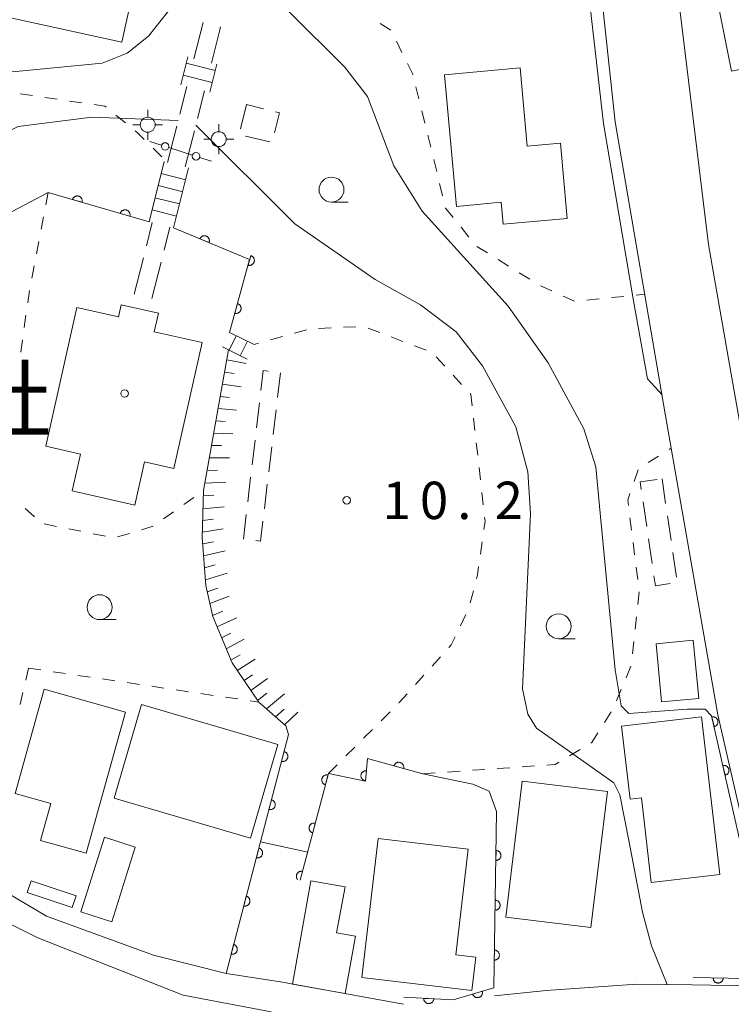
# Model space of a CAD drawing. Units: millimetres. Extents: x -78000 to -76000, y 39000 to 40270.
# Drawn here: x -76109 to -76038, y 39163 to 39262 of the extents above; entities that cross this region are included whole.
import ezdxf

# ---------------------------------------------------------------- set-up
doc = ezdxf.new("R2010")
doc.units = ezdxf.units.MM
for name, color, linetype, lineweight in [('210100_道路縁（街区線）', 7, 'Continuous', 15), ('210600_庭園路等', 7, 'Continuous', 15), ('221400_石段', 7, 'Continuous', 15), ('221499_石段（中）', 7, 'Continuous', 15), ('300100_普通建物', 7, 'Continuous', 15), ('300300_普通無壁舎', 7, 'Continuous', 9), ('420500_灯ろう', 7, 'Continuous', 15), ('420702_鳥居', 7, 'Continuous', 15), ('610111_人工斜面(上)', 7, 'Continuous', 9), ('610199_人工斜面(中)', 7, 'Continuous', 9), ('611000_被覆(直)', 7, 'Continuous', 20), ('630100_植生界', 7, 'Continuous', 9), ('633100_広葉樹林', 7, 'Continuous', 9), ('710100_等高線（計曲線）', 7, 'Continuous', 20), ('710200_等高線（主曲線）', 7, 'Continuous', 9), ('731200_図化機測定による標高点', 7, 'Continuous', 20), ('731207_図化機測定による標高点（注記）', 7, 'Continuous', 20), ('813100_建物の名称', 7, 'Continuous', 0), ('819900_指示点', 7, 'Continuous', 0)]:
    doc.layers.add(name, color=color, linetype=linetype, lineweight=lineweight)
doc.styles.add('Style-Kanji', font='txt')
doc.styles.add('Style-WORKING', font='txt')

msp = doc.modelspace()

# ---------------------------------------------------------------- linework, layer by layer
at = {"layer": '210100_道路縁（街区線）', "flags": 128}
for points in [[(-76081.54, 39297.11), (-76072.68, 39295.53), (-76056.28, 39292.79), (-76053.3, 39289.55), (-76049.26, 39251.96), (-76044.18, 39222.49), (-76038.94, 39192.48)], [(-76021.02, 39139.67), (-76029.63, 39181.5), (-76034.16, 39207.19), (-76037.62, 39226.86), (-76039.88, 39239.67), (-76046.1, 39290.71), (-76000, 39281.63)], [(-76041.51, 39165.39), (-76035.86, 39165.31), (-76033.28, 39167.85), (-76038.94, 39192.48)], [(-76134.57, 39161.04), (-76130.3, 39175.84), (-76123.66, 39176.22), (-76119.28, 39175.38), (-76113.12, 39173.03), (-76107.21, 39170.11), (-76092.61, 39164.37), (-76083.78, 39162.67)], [(-76110.13, 39174.53), (-76106.34, 39172.29), (-76095.61, 39168.36), (-76088.32, 39166.54), (-76082.85, 39165.69), (-76070.49, 39163.45)], [(-76041.51, 39165.39), (-76047.08, 39165.47), (-76056.18, 39164.83), (-76061.35, 39164.29)]]:
    msp.add_lwpolyline(points, dxfattribs=at)
at = {"layer": '210600_庭園路等'}
for p, q in [((-76091.55, 39258.3), (-76090.625, 39261.934)), ((-76092.956, 39252.735), (-76092.25, 39255.51)), ((-76091.186, 39252.295), (-76090.48, 39255.07)), ((-76094.19, 39247.89), (-76093.265, 39251.524)), ((-76092.42, 39247.45), (-76091.495, 39251.084)), ((-76096.306, 39239.538), (-76095.72, 39241.86)), ((-76094.536, 39239.098), (-76093.95, 39241.42)), ((-76097.53, 39234.69), (-76096.612, 39238.326)), ((-76095.76, 39234.25), (-76094.842, 39237.886))]:
    msp.add_line(p, q, dxfattribs=at)
at = {"layer": '210600_庭園路等', "flags": 128}
msp.add_lwpolyline([(-76089.78, 39257.85), (-76088.97, 39261.06), (-76088.881, 39261.49)], dxfattribs=at)
at = {"layer": '221400_石段', "flags": 128}
for points in [[(-76092.16, 39258.49), (-76092.87, 39255.67)], [(-76089.24, 39257.76), (-76089.95, 39254.94)], [(-76094.54, 39247.98), (-76096.05, 39241.95)], [(-76092.07, 39247.36), (-76093.58, 39241.33)], [(-76087.97, 39230.84), (-76085.5, 39229.63)], [(-76088.68, 39229.39), (-76086.21, 39228.17)]]:
    msp.add_lwpolyline(points, dxfattribs=at)
at = {"layer": '221499_石段（中）', "flags": 128}
for points in [[(-76092.32, 39257.86), (-76089.4, 39257.13)], [(-76092.62, 39256.65), (-76089.7, 39255.92)], [(-76094.84, 39246.78), (-76092.37, 39246.16)], [(-76095.14, 39245.57), (-76092.67, 39244.95)], [(-76095.45, 39244.36), (-76092.98, 39243.74)], [(-76095.75, 39243.14), (-76093.28, 39242.52)], [(-76088.01, 39229.05), (-76087.3, 39230.51)], [(-76086.89, 39228.5), (-76086.17, 39229.96)]]:
    msp.add_lwpolyline(points, dxfattribs=at)
at = {"layer": '300100_普通建物', "flags": 128}
for points in [[(-76090.55, 39290.09), (-76096.01, 39265.1), (-76097.58, 39265.44), (-76098.78, 39259.96), (-76117.02, 39263.95), (-76115.19, 39272.3), (-76110.52, 39271.28), (-76105.68, 39293.52), (-76100.69, 39292.43), (-76099.97, 39295.75), (-76092.97, 39294.22), (-76093.73, 39290.78), (-76090.55, 39290.09)], [(-76039.02, 39264.28), (-76017.95, 39268.54), (-76014.96, 39253.77), (-76025.76, 39251.58), (-76026.87, 39257.06), (-76022.81, 39257.88), (-76023.22, 39259.94), (-76037.56, 39257.04), (-76039.02, 39264.28)], [(-76066.39, 39256.7), (-76058.8, 39257.39), (-76058.09, 39249.53), (-76054.73, 39249.84), (-76054.05, 39242.28), (-76060.48, 39241.7), (-76060.68, 39243.9), (-76065.19, 39243.49), (-76066.39, 39256.7)], [(-76106.42, 39219.43), (-76103.29, 39233.35), (-76099.13, 39232.41), (-76098.86, 39233.62), (-76095.11, 39232.78), (-76095.53, 39230.91), (-76090.71, 39229.83), (-76093.55, 39217.2), (-76096.5, 39217.86), (-76097.47, 39213.53), (-76103.77, 39214.94), (-76102.94, 39218.64), (-76106.42, 39219.43)], [(-76041.4, 39199.97), (-76040.85, 39194.12), (-76044.58, 39193.77), (-76045.13, 39199.62), (-76041.4, 39199.97)], [(-76098.4, 39192.75), (-76102.36, 39178.59), (-76106.94, 39179.87), (-76105.9, 39183.59), (-76109.5, 39184.6), (-76106.58, 39195.04), (-76098.4, 39192.75)], [(-76085.85, 39180.12), (-76099.55, 39184.13), (-76096.8, 39193.53), (-76083.1, 39189.51), (-76085.85, 39180.12)], [(-76040.58, 39192.29), (-76038.75, 39176.46), (-76045.62, 39175.66), (-76046.6, 39184.14), (-76047.75, 39184.01), (-76048.6, 39191.36), (-76040.58, 39192.29)], [(-76051.69, 39171.15), (-76060.23, 39172.18), (-76058.57, 39185.81), (-76050.03, 39184.78), (-76051.69, 39171.15)], [(-76097.43, 39179.22), (-76099.79, 39171.73), (-76102.89, 39172.71), (-76100.53, 39180.2), (-76097.43, 39179.22)], [(-76064.01, 39179), (-76065.26, 39168.41), (-76063.23, 39168.17), (-76063.63, 39164.83), (-76074.68, 39166.13), (-76073.04, 39180.07), (-76064.01, 39179)], [(-76107.89, 39175.83), (-76103.37, 39174.32), (-76103.76, 39173.15), (-76108.28, 39174.66), (-76107.89, 39175.83)], [(-76075.33, 39170.27), (-76076.34, 39164.51), (-76081.64, 39165.47), (-76079.81, 39175.83), (-76076.37, 39175.22), (-76077.21, 39170.61), (-76075.33, 39170.27)]]:
    msp.add_lwpolyline(points, dxfattribs=at)
at = {"layer": '300300_普通無壁舎'}
for p, q in [((-76086.26, 39253.7), (-76086.851, 39251.271)), ((-76084.569, 39253.286), (-76086.26, 39253.7)), ((-76086.347, 39250.543), (-76083.918, 39249.948)), ((-76082.85, 39226.8), (-76083.144, 39224.317)), ((-76082.86, 39226.801), (-76082.85, 39226.8)), ((-76085.258, 39221.283), (-76084.964, 39223.765)), ((-76083.291, 39223.076), (-76083.585, 39220.593)), ((-76085.699, 39217.558), (-76085.405, 39220.041)), ((-76083.732, 39219.352), (-76084.026, 39216.869)), ((-76086.139, 39213.834), (-76085.845, 39216.317)), ((-76044.54, 39216.17), (-76044.177, 39213.697)), ((-76084.173, 39215.628), (-76084.467, 39213.145)), ((-76046.081, 39211.362), (-76046.444, 39213.835)), ((-76086.58, 39210.11), (-76086.286, 39212.593)), ((-76043.995, 39212.46), (-76043.632, 39209.986)), ((-76045.536, 39207.651), (-76045.899, 39210.125)), ((-76043.45, 39208.75), (-76043.087, 39206.276))]:
    msp.add_line(p, q, dxfattribs=at)
at = {"layer": '300300_普通無壁舎', "flags": 128}
for points in [[(-76083.442, 39250.866), (-76082.95, 39252.89), (-76083.355, 39252.989)], [(-76084.817, 39225.007), (-76084.58, 39227.01), (-76084.101, 39226.952)], [(-76046.626, 39215.072), (-76046.74, 39215.85), (-76045.044, 39216.097)], [(-76084.614, 39211.904), (-76084.85, 39209.91), (-76085.339, 39209.967)], [(-76043.721, 39205.647), (-76045.21, 39205.43), (-76045.355, 39206.415)]]:
    msp.add_lwpolyline(points, dxfattribs=at)
at = {"layer": '420500_灯ろう'}
for p, q in [((-76096.18, 39252.43), (-76096.18, 39253.18)), ((-76096.93, 39251.68), (-76097.68, 39251.68)), ((-76095.43, 39251.68), (-76094.68, 39251.68)), ((-76089.05, 39250.98), (-76089.05, 39251.73)), ((-76096.18, 39250.93), (-76096.18, 39250.18)), ((-76089.8, 39250.23), (-76090.55, 39250.23)), ((-76089.05, 39249.48), (-76089.05, 39248.73)), ((-76088.3, 39250.23), (-76087.55, 39250.23))]:
    msp.add_line(p, q, dxfattribs=at)
for centre in [(-76096.18, 39251.68), (-76089.05, 39250.23)]:
    msp.add_circle(centre, 0.75, dxfattribs=at)
at = {"layer": '420702_鳥居'}
for p, q in [((-76095.972, 39250.001), (-76094.781, 39249.62)), ((-76094.066, 39249.392), (-76091.686, 39248.63)), ((-76090.971, 39248.402), (-76089.781, 39248.021))]:
    msp.add_line(p, q, dxfattribs=at)
for centre in [(-76094.424, 39249.506), (-76091.328, 39248.516)]:
    msp.add_circle(centre, 0.375, dxfattribs=at)
at = {"layer": '610111_人工斜面(上)', "flags": 128}
msp.add_lwpolyline([(-76082.03, 39190.51), (-76082.31, 39191.37), (-76085.03, 39193.76), (-76087.71, 39197.69), (-76089.65, 39202.35), (-76090.35, 39205.47), (-76090.7, 39210.28), (-76090.59, 39214.98), (-76088.07, 39229.09)], dxfattribs=at)
at = {"layer": '610199_人工斜面(中)', "flags": 128}
for points in [[(-76088.25, 39228.08), (-76086.3, 39227.73)], [(-76088.47, 39226.87), (-76087.51, 39226.71)], [(-76088.68, 39225.65), (-76086.81, 39225.4)], [(-76088.9, 39224.43), (-76087.98, 39224.33)], [(-76089.12, 39223.21), (-76087.26, 39223.04)], [(-76089.34, 39221.98), (-76088.39, 39221.92)], [(-76089.56, 39220.75), (-76087.62, 39220.66)], [(-76089.78, 39219.5), (-76088.78, 39219.49)], [(-76090, 39218.25), (-76087.97, 39218.26)], [(-76090.23, 39216.99), (-76089.19, 39217.02)], [(-76090.45, 39215.72), (-76088.33, 39215.82)], [(-76090.6, 39214.44), (-76089.53, 39214.52)], [(-76090.63, 39213.16), (-76088.51, 39213.36)], [(-76090.66, 39211.99), (-76089.61, 39212.12)], [(-76090.69, 39210.81), (-76088.6, 39211.14)], [(-76090.65, 39209.62), (-76089.58, 39209.83)], [(-76090.57, 39208.44), (-76088.41, 39208.93)], [(-76090.48, 39207.24), (-76089.4, 39207.53)], [(-76090.39, 39206.03), (-76088.21, 39206.68)], [(-76090.21, 39204.83), (-76089.15, 39205.18)], [(-76089.94, 39203.64), (-76087.99, 39204.37)], [(-76089.68, 39202.45), (-76088.65, 39202.87)], [(-76089.23, 39201.32), (-76087.24, 39202.22)], [(-76088.76, 39200.21), (-76087.82, 39200.68)], [(-76088.3, 39199.09), (-76086.5, 39200.06)], [(-76087.83, 39197.97), (-76086.89, 39198.51)], [(-76087.2, 39196.94), (-76085.38, 39198.07)], [(-76086.51, 39195.93), (-76085.66, 39196.51)], [(-76085.83, 39194.93), (-76084.16, 39196.13)], [(-76085.15, 39193.93), (-76084.23, 39194.64)], [(-76084.26, 39193.09), (-76082.46, 39194.58)], [(-76083.35, 39192.29), (-76082.48, 39193.05)], [(-76082.44, 39191.49), (-76081.1, 39192.76)]]:
    msp.add_lwpolyline(points, dxfattribs=at)
at = {"layer": '611000_被覆(直)'}
for p, q in [((-76096.05, 39241.95), (-76106.17, 39244.88)), ((-76088.32, 39166.54), (-76082.03, 39190.51))]:
    msp.add_line(p, q, dxfattribs=at)
at = {"layer": '611000_被覆(直)', "flags": 128}
for points in [[(-76102.774, 39243.897), (-76102.764, 39243.94), (-76102.757, 39243.983), (-76102.754, 39244.025), (-76102.755, 39244.069), (-76102.76, 39244.112), (-76102.769, 39244.155), (-76102.78, 39244.197), (-76102.797, 39244.238), (-76102.816, 39244.277), (-76102.839, 39244.314), (-76102.864, 39244.35), (-76102.894, 39244.382), (-76102.925, 39244.412), (-76102.959, 39244.44), (-76102.996, 39244.464), (-76103.034, 39244.484), (-76103.073, 39244.502), (-76103.115, 39244.516), (-76103.158, 39244.526), (-76103.201, 39244.533), (-76103.244, 39244.536), (-76103.288, 39244.535), (-76103.331, 39244.53), (-76103.374, 39244.521), (-76103.416, 39244.509), (-76103.456, 39244.493), (-76103.496, 39244.474), (-76103.533, 39244.451), (-76103.568, 39244.425), (-76103.601, 39244.396), (-76103.631, 39244.364), (-76103.658, 39244.331), (-76103.682, 39244.294), (-76103.703, 39244.256), (-76103.72, 39244.217), (-76103.734, 39244.175)], [(-76103.734, 39244.175), (-76102.774, 39243.897)], [(-76097.971, 39242.506), (-76097.961, 39242.549), (-76097.955, 39242.592), (-76097.952, 39242.635), (-76097.952, 39242.679), (-76097.958, 39242.722), (-76097.966, 39242.765), (-76097.978, 39242.807), (-76097.994, 39242.847), (-76098.013, 39242.887), (-76098.037, 39242.924), (-76098.062, 39242.959), (-76098.091, 39242.992), (-76098.123, 39243.022), (-76098.156, 39243.049), (-76098.193, 39243.073), (-76098.231, 39243.094), (-76098.271, 39243.111), (-76098.312, 39243.126), (-76098.355, 39243.136), (-76098.398, 39243.142), (-76098.441, 39243.145), (-76098.485, 39243.144), (-76098.528, 39243.139), (-76098.571, 39243.131), (-76098.613, 39243.119), (-76098.653, 39243.102), (-76098.693, 39243.084), (-76098.73, 39243.06), (-76098.765, 39243.035), (-76098.798, 39243.006), (-76098.828, 39242.974), (-76098.855, 39242.94), (-76098.879, 39242.903), (-76098.9, 39242.866), (-76098.917, 39242.826), (-76098.932, 39242.784)], [(-76098.932, 39242.784), (-76097.971, 39242.506)], [(-76087.97, 39230.84), (-76085.95, 39238.15), (-76093.58, 39241.33)], [(-76090.026, 39239.849), (-76090.011, 39239.89), (-76090, 39239.932), (-76089.992, 39239.974), (-76089.988, 39240.018), (-76089.988, 39240.062), (-76089.992, 39240.105), (-76089.999, 39240.148), (-76090.011, 39240.19), (-76090.025, 39240.232), (-76090.044, 39240.271), (-76090.065, 39240.309), (-76090.09, 39240.345), (-76090.119, 39240.378), (-76090.149, 39240.409), (-76090.183, 39240.437), (-76090.218, 39240.462), (-76090.256, 39240.484), (-76090.295, 39240.503), (-76090.337, 39240.518), (-76090.379, 39240.529), (-76090.421, 39240.537), (-76090.465, 39240.541), (-76090.508, 39240.541), (-76090.552, 39240.537), (-76090.595, 39240.53), (-76090.637, 39240.518), (-76090.678, 39240.504), (-76090.718, 39240.485), (-76090.756, 39240.464), (-76090.791, 39240.439), (-76090.825, 39240.41), (-76090.856, 39240.38), (-76090.884, 39240.346), (-76090.908, 39240.311), (-76090.93, 39240.273), (-76090.949, 39240.234)], [(-76090.949, 39240.234), (-76090.026, 39239.849)], [(-76085.839, 39238.551), (-76086.106, 39237.587)], [(-76086.106, 39237.587), (-76086.063, 39237.577), (-76086.02, 39237.572), (-76085.977, 39237.569), (-76085.933, 39237.571), (-76085.89, 39237.576), (-76085.847, 39237.585), (-76085.805, 39237.597), (-76085.765, 39237.614), (-76085.725, 39237.634), (-76085.689, 39237.658), (-76085.654, 39237.683), (-76085.622, 39237.713), (-76085.592, 39237.745), (-76085.565, 39237.779), (-76085.541, 39237.816), (-76085.521, 39237.854), (-76085.504, 39237.894), (-76085.49, 39237.936), (-76085.481, 39237.979), (-76085.475, 39238.022), (-76085.472, 39238.065), (-76085.474, 39238.109), (-76085.48, 39238.152), (-76085.488, 39238.195), (-76085.501, 39238.236), (-76085.518, 39238.276), (-76085.537, 39238.316), (-76085.561, 39238.353), (-76085.587, 39238.388), (-76085.616, 39238.42), (-76085.648, 39238.45), (-76085.682, 39238.477), (-76085.719, 39238.5), (-76085.757, 39238.52), (-76085.797, 39238.537), (-76085.839, 39238.551)], [(-76087.171, 39233.732), (-76087.437, 39232.768)], [(-76087.437, 39232.768), (-76087.394, 39232.758), (-76087.351, 39232.752), (-76087.308, 39232.75), (-76087.264, 39232.751), (-76087.221, 39232.757), (-76087.178, 39232.766), (-76087.137, 39232.778), (-76087.097, 39232.795), (-76087.057, 39232.814), (-76087.02, 39232.838), (-76086.985, 39232.864), (-76086.953, 39232.893), (-76086.924, 39232.926), (-76086.897, 39232.96), (-76086.873, 39232.997), (-76086.853, 39233.035), (-76086.836, 39233.075), (-76086.822, 39233.117), (-76086.812, 39233.159), (-76086.807, 39233.203), (-76086.804, 39233.245), (-76086.806, 39233.289), (-76086.811, 39233.332), (-76086.82, 39233.375), (-76086.832, 39233.417), (-76086.849, 39233.457), (-76086.869, 39233.497), (-76086.893, 39233.533), (-76086.918, 39233.568), (-76086.948, 39233.6), (-76086.98, 39233.63), (-76087.014, 39233.657), (-76087.051, 39233.681), (-76087.089, 39233.701), (-76087.129, 39233.718), (-76087.171, 39233.732)], [(-76041.4, 39166.12), (-76036.14, 39166.02), (-76034.05, 39168.08), (-76039.56, 39192.39)], [(-76039.312, 39191.296), (-76039.269, 39191.307), (-76039.229, 39191.323), (-76039.19, 39191.341), (-76039.152, 39191.363), (-76039.117, 39191.388), (-76039.083, 39191.416), (-76039.052, 39191.447), (-76039.025, 39191.481), (-76038.999, 39191.516), (-76038.978, 39191.555), (-76038.959, 39191.594), (-76038.945, 39191.635), (-76038.934, 39191.678), (-76038.926, 39191.72), (-76038.923, 39191.764), (-76038.923, 39191.807), (-76038.927, 39191.85), (-76038.935, 39191.894), (-76038.947, 39191.936), (-76038.962, 39191.977), (-76038.98, 39192.016), (-76039.002, 39192.054), (-76039.027, 39192.089), (-76039.055, 39192.123), (-76039.086, 39192.154), (-76039.12, 39192.181), (-76039.155, 39192.207), (-76039.194, 39192.228), (-76039.233, 39192.247), (-76039.274, 39192.261), (-76039.317, 39192.272), (-76039.36, 39192.279), (-76039.403, 39192.283), (-76039.446, 39192.282), (-76039.49, 39192.279), (-76039.533, 39192.271)], [(-76039.533, 39192.271), (-76039.312, 39191.296)], [(-76082.482, 39188.787), (-76082.736, 39187.82)], [(-76082.736, 39187.82), (-76082.693, 39187.81), (-76082.65, 39187.805), (-76082.607, 39187.803), (-76082.563, 39187.805), (-76082.52, 39187.811), (-76082.477, 39187.821), (-76082.436, 39187.834), (-76082.396, 39187.851), (-76082.357, 39187.871), (-76082.32, 39187.895), (-76082.285, 39187.922), (-76082.254, 39187.951), (-76082.224, 39187.984), (-76082.198, 39188.018), (-76082.175, 39188.056), (-76082.155, 39188.094), (-76082.139, 39188.134), (-76082.125, 39188.176), (-76082.116, 39188.219), (-76082.111, 39188.262), (-76082.109, 39188.305), (-76082.111, 39188.349), (-76082.117, 39188.392), (-76082.127, 39188.435), (-76082.14, 39188.477), (-76082.157, 39188.516), (-76082.177, 39188.556), (-76082.201, 39188.592), (-76082.227, 39188.627), (-76082.257, 39188.659), (-76082.29, 39188.688), (-76082.324, 39188.714), (-76082.362, 39188.738), (-76082.4, 39188.757), (-76082.44, 39188.774), (-76082.482, 39188.787)], [(-76068.56, 39186.56), (-76074.12, 39188.09), (-76074.32, 39185.82), (-76078.04, 39186.59), (-76080.86, 39175.89)], [(-76070.488, 39187.091), (-76070.479, 39187.134), (-76070.473, 39187.177), (-76070.47, 39187.22), (-76070.472, 39187.263), (-76070.478, 39187.307), (-76070.487, 39187.349), (-76070.499, 39187.391), (-76070.516, 39187.431), (-76070.535, 39187.471), (-76070.559, 39187.507), (-76070.585, 39187.542), (-76070.614, 39187.574), (-76070.647, 39187.604), (-76070.681, 39187.631), (-76070.718, 39187.655), (-76070.756, 39187.675), (-76070.796, 39187.692), (-76070.838, 39187.705), (-76070.881, 39187.715), (-76070.924, 39187.721), (-76070.967, 39187.723), (-76071.011, 39187.722), (-76071.054, 39187.716), (-76071.097, 39187.707), (-76071.138, 39187.695), (-76071.178, 39187.678), (-76071.218, 39187.659), (-76071.255, 39187.634), (-76071.29, 39187.609), (-76071.322, 39187.579), (-76071.351, 39187.547), (-76071.378, 39187.513), (-76071.402, 39187.476), (-76071.422, 39187.438), (-76071.439, 39187.398), (-76071.452, 39187.356)], [(-76071.452, 39187.356), (-76070.488, 39187.091)], [(-76038.207, 39186.419), (-76038.164, 39186.431), (-76038.124, 39186.446), (-76038.085, 39186.464), (-76038.047, 39186.486), (-76038.011, 39186.512), (-76037.978, 39186.54), (-76037.947, 39186.571), (-76037.92, 39186.604), (-76037.894, 39186.64), (-76037.873, 39186.679), (-76037.854, 39186.718), (-76037.84, 39186.759), (-76037.829, 39186.801), (-76037.821, 39186.844), (-76037.818, 39186.888), (-76037.818, 39186.931), (-76037.822, 39186.974), (-76037.83, 39187.017), (-76037.841, 39187.06), (-76037.857, 39187.101), (-76037.875, 39187.14), (-76037.897, 39187.178), (-76037.922, 39187.213), (-76037.95, 39187.246), (-76037.981, 39187.277), (-76038.015, 39187.305), (-76038.05, 39187.33), (-76038.089, 39187.351), (-76038.128, 39187.37), (-76038.169, 39187.384), (-76038.212, 39187.395), (-76038.254, 39187.403), (-76038.298, 39187.407), (-76038.341, 39187.406), (-76038.384, 39187.402), (-76038.428, 39187.395)], [(-76038.428, 39187.395), (-76038.207, 39186.419)], [(-76078.08, 39186.439), (-76078.123, 39186.449), (-76078.166, 39186.454), (-76078.209, 39186.456), (-76078.253, 39186.454), (-76078.296, 39186.448), (-76078.338, 39186.438), (-76078.38, 39186.426), (-76078.42, 39186.408), (-76078.459, 39186.388), (-76078.496, 39186.364), (-76078.53, 39186.338), (-76078.562, 39186.308), (-76078.591, 39186.275), (-76078.618, 39186.241), (-76078.641, 39186.204), (-76078.661, 39186.165), (-76078.677, 39186.125), (-76078.691, 39186.083), (-76078.7, 39186.04), (-76078.705, 39185.997), (-76078.707, 39185.954), (-76078.705, 39185.91), (-76078.699, 39185.867), (-76078.69, 39185.825), (-76078.677, 39185.783), (-76078.659, 39185.743), (-76078.64, 39185.704), (-76078.615, 39185.667), (-76078.589, 39185.633), (-76078.559, 39185.601), (-76078.527, 39185.572), (-76078.492, 39185.545), (-76078.455, 39185.522), (-76078.417, 39185.502), (-76078.377, 39185.486), (-76078.335, 39185.472)], [(-76078.335, 39185.472), (-76078.08, 39186.439)], [(-76074.228, 39186.861), (-76074.272, 39186.863), (-76074.316, 39186.861), (-76074.358, 39186.856), (-76074.401, 39186.847), (-76074.443, 39186.833), (-76074.483, 39186.817), (-76074.522, 39186.797), (-76074.558, 39186.773), (-76074.594, 39186.747), (-76074.625, 39186.717), (-76074.655, 39186.685), (-76074.682, 39186.65), (-76074.705, 39186.613), (-76074.725, 39186.575), (-76074.742, 39186.534), (-76074.755, 39186.493), (-76074.764, 39186.451), (-76074.77, 39186.407), (-76074.772, 39186.363), (-76074.77, 39186.32), (-76074.765, 39186.277), (-76074.755, 39186.234), (-76074.742, 39186.193), (-76074.725, 39186.152), (-76074.706, 39186.113), (-76074.682, 39186.077), (-76074.656, 39186.042), (-76074.626, 39186.01), (-76074.594, 39185.98), (-76074.559, 39185.954), (-76074.522, 39185.931), (-76074.484, 39185.91), (-76074.443, 39185.894), (-76074.402, 39185.881), (-76074.36, 39185.871), (-76074.316, 39185.865)], [(-76074.316, 39185.865), (-76074.228, 39186.861)], [(-76083.751, 39183.951), (-76084.005, 39182.983)], [(-76084.005, 39182.983), (-76083.962, 39182.974), (-76083.919, 39182.969), (-76083.876, 39182.967), (-76083.832, 39182.969), (-76083.789, 39182.975), (-76083.746, 39182.985), (-76083.705, 39182.997), (-76083.665, 39183.015), (-76083.626, 39183.035), (-76083.589, 39183.059), (-76083.554, 39183.085), (-76083.523, 39183.115), (-76083.494, 39183.148), (-76083.467, 39183.182), (-76083.444, 39183.22), (-76083.424, 39183.258), (-76083.408, 39183.298), (-76083.395, 39183.34), (-76083.385, 39183.383), (-76083.38, 39183.426), (-76083.378, 39183.469), (-76083.38, 39183.513), (-76083.386, 39183.556), (-76083.396, 39183.599), (-76083.409, 39183.64), (-76083.426, 39183.68), (-76083.446, 39183.719), (-76083.47, 39183.756), (-76083.497, 39183.791), (-76083.526, 39183.822), (-76083.559, 39183.852), (-76083.593, 39183.878), (-76083.631, 39183.901), (-76083.669, 39183.921), (-76083.709, 39183.937), (-76083.751, 39183.951)], [(-76070.46, 39164.14), (-76065.52, 39163.88), (-76061.42, 39165.1), (-76061.15, 39182.79)], [(-76079.354, 39181.605), (-76079.397, 39181.614), (-76079.44, 39181.619), (-76079.483, 39181.621), (-76079.527, 39181.619), (-76079.57, 39181.613), (-76079.613, 39181.603), (-76079.654, 39181.591), (-76079.694, 39181.573), (-76079.733, 39181.554), (-76079.77, 39181.529), (-76079.805, 39181.503), (-76079.836, 39181.473), (-76079.866, 39181.441), (-76079.892, 39181.406), (-76079.916, 39181.369), (-76079.935, 39181.331), (-76079.952, 39181.291), (-76079.965, 39181.248), (-76079.974, 39181.205), (-76079.979, 39181.162), (-76079.981, 39181.119), (-76079.979, 39181.075), (-76079.973, 39181.032), (-76079.964, 39180.99), (-76079.951, 39180.948), (-76079.934, 39180.908), (-76079.914, 39180.869), (-76079.889, 39180.833), (-76079.863, 39180.798), (-76079.833, 39180.766), (-76079.801, 39180.737), (-76079.766, 39180.71), (-76079.729, 39180.687), (-76079.691, 39180.667), (-76079.651, 39180.651), (-76079.609, 39180.638)], [(-76079.609, 39180.638), (-76079.354, 39181.605)], [(-76085.02, 39179.114), (-76085.274, 39178.147)], [(-76085.274, 39178.147), (-76085.231, 39178.138), (-76085.188, 39178.133), (-76085.145, 39178.131), (-76085.101, 39178.133), (-76085.058, 39178.139), (-76085.015, 39178.148), (-76084.974, 39178.161), (-76084.934, 39178.179), (-76084.895, 39178.198), (-76084.858, 39178.223), (-76084.824, 39178.249), (-76084.792, 39178.279), (-76084.763, 39178.312), (-76084.736, 39178.346), (-76084.713, 39178.383), (-76084.693, 39178.422), (-76084.677, 39178.462), (-76084.664, 39178.504), (-76084.654, 39178.547), (-76084.649, 39178.59), (-76084.647, 39178.633), (-76084.649, 39178.677), (-76084.656, 39178.72), (-76084.665, 39178.763), (-76084.678, 39178.804), (-76084.695, 39178.844), (-76084.715, 39178.883), (-76084.74, 39178.92), (-76084.766, 39178.954), (-76084.796, 39178.986), (-76084.828, 39179.015), (-76084.863, 39179.042), (-76084.9, 39179.065), (-76084.938, 39179.084), (-76084.978, 39179.101), (-76085.02, 39179.114)], [(-76061.21, 39178.874), (-76061.225, 39177.874)], [(-76061.225, 39177.874), (-76061.181, 39177.875), (-76061.138, 39177.881), (-76061.096, 39177.889), (-76061.054, 39177.901), (-76061.013, 39177.918), (-76060.974, 39177.937), (-76060.937, 39177.96), (-76060.902, 39177.986), (-76060.869, 39178.015), (-76060.839, 39178.047), (-76060.812, 39178.081), (-76060.788, 39178.117), (-76060.768, 39178.156), (-76060.75, 39178.196), (-76060.736, 39178.238), (-76060.727, 39178.279), (-76060.72, 39178.322), (-76060.717, 39178.366), (-76060.719, 39178.41), (-76060.724, 39178.453), (-76060.732, 39178.496), (-76060.745, 39178.538), (-76060.761, 39178.578), (-76060.781, 39178.617), (-76060.803, 39178.655), (-76060.83, 39178.689), (-76060.858, 39178.723), (-76060.891, 39178.752), (-76060.924, 39178.78), (-76060.961, 39178.803), (-76061, 39178.824), (-76061.039, 39178.841), (-76061.081, 39178.855), (-76061.123, 39178.865), (-76061.166, 39178.871), (-76061.21, 39178.874)], [(-76080.628, 39176.77), (-76080.671, 39176.779), (-76080.714, 39176.784), (-76080.757, 39176.786), (-76080.801, 39176.784), (-76080.844, 39176.778), (-76080.887, 39176.769), (-76080.929, 39176.756), (-76080.968, 39176.738), (-76081.008, 39176.719), (-76081.044, 39176.694), (-76081.079, 39176.668), (-76081.111, 39176.638), (-76081.14, 39176.606), (-76081.166, 39176.571), (-76081.19, 39176.534), (-76081.209, 39176.496), (-76081.226, 39176.456), (-76081.239, 39176.414), (-76081.248, 39176.371), (-76081.254, 39176.327), (-76081.256, 39176.285), (-76081.254, 39176.241), (-76081.247, 39176.198), (-76081.238, 39176.155), (-76081.225, 39176.113), (-76081.208, 39176.073), (-76081.188, 39176.034), (-76081.164, 39175.998), (-76081.138, 39175.963)], [(-76080.86, 39175.89), (-76080.628, 39176.77)], [(-76086.289, 39174.278), (-76086.543, 39173.311)], [(-76086.543, 39173.311), (-76086.5, 39173.302), (-76086.457, 39173.296), (-76086.414, 39173.294), (-76086.37, 39173.296), (-76086.327, 39173.303), (-76086.284, 39173.312), (-76086.243, 39173.325), (-76086.203, 39173.342), (-76086.164, 39173.362), (-76086.127, 39173.387), (-76086.093, 39173.413), (-76086.061, 39173.443), (-76086.032, 39173.475), (-76086.005, 39173.51), (-76085.982, 39173.547), (-76085.963, 39173.585), (-76085.946, 39173.625), (-76085.933, 39173.667), (-76085.924, 39173.711), (-76085.918, 39173.754), (-76085.916, 39173.797), (-76085.918, 39173.84), (-76085.925, 39173.884), (-76085.934, 39173.926), (-76085.947, 39173.968), (-76085.964, 39174.008), (-76085.984, 39174.047), (-76086.009, 39174.083), (-76086.035, 39174.118), (-76086.065, 39174.15), (-76086.097, 39174.179), (-76086.132, 39174.206), (-76086.169, 39174.229), (-76086.207, 39174.248), (-76086.247, 39174.265), (-76086.289, 39174.278)], [(-76061.286, 39173.874), (-76061.301, 39172.875)], [(-76061.301, 39172.875), (-76061.257, 39172.876), (-76061.214, 39172.881), (-76061.172, 39172.89), (-76061.13, 39172.902), (-76061.09, 39172.918), (-76061.05, 39172.938), (-76061.013, 39172.96), (-76060.979, 39172.987), (-76060.945, 39173.015), (-76060.916, 39173.048), (-76060.888, 39173.081), (-76060.865, 39173.118), (-76060.844, 39173.157), (-76060.826, 39173.196), (-76060.813, 39173.238), (-76060.803, 39173.28), (-76060.796, 39173.323), (-76060.794, 39173.367), (-76060.795, 39173.411), (-76060.8, 39173.454), (-76060.809, 39173.496), (-76060.821, 39173.538), (-76060.838, 39173.579), (-76060.857, 39173.618), (-76060.879, 39173.655), (-76060.906, 39173.69), (-76060.934, 39173.723), (-76060.967, 39173.753), (-76061, 39173.78), (-76061.037, 39173.804), (-76061.076, 39173.824), (-76061.116, 39173.842), (-76061.157, 39173.856), (-76061.199, 39173.865), (-76061.242, 39173.872), (-76061.286, 39173.874)], [(-76087.559, 39169.442), (-76087.812, 39168.475)], [(-76087.812, 39168.475), (-76087.769, 39168.465), (-76087.726, 39168.46), (-76087.683, 39168.458), (-76087.639, 39168.46), (-76087.596, 39168.466), (-76087.554, 39168.476), (-76087.512, 39168.489), (-76087.472, 39168.506), (-76087.433, 39168.526), (-76087.396, 39168.55), (-76087.362, 39168.576), (-76087.33, 39168.606), (-76087.301, 39168.639), (-76087.274, 39168.673), (-76087.251, 39168.711), (-76087.232, 39168.749), (-76087.215, 39168.789), (-76087.202, 39168.831), (-76087.193, 39168.874), (-76087.187, 39168.917), (-76087.186, 39168.96), (-76087.187, 39169.004), (-76087.194, 39169.047), (-76087.203, 39169.09), (-76087.216, 39169.132), (-76087.234, 39169.171), (-76087.253, 39169.211), (-76087.278, 39169.247), (-76087.304, 39169.282), (-76087.334, 39169.313), (-76087.366, 39169.343), (-76087.401, 39169.369), (-76087.438, 39169.393), (-76087.476, 39169.412), (-76087.516, 39169.429), (-76087.559, 39169.442)], [(-76061.362, 39168.875), (-76061.378, 39167.875)], [(-76061.378, 39167.875), (-76061.334, 39167.877), (-76061.291, 39167.882), (-76061.248, 39167.89), (-76061.206, 39167.903), (-76061.166, 39167.919), (-76061.127, 39167.938), (-76061.089, 39167.961), (-76061.055, 39167.987), (-76061.021, 39168.016), (-76060.992, 39168.048), (-76060.964, 39168.082), (-76060.941, 39168.119), (-76060.92, 39168.157), (-76060.903, 39168.197), (-76060.889, 39168.239), (-76060.879, 39168.281), (-76060.873, 39168.324), (-76060.87, 39168.367), (-76060.871, 39168.412), (-76060.877, 39168.455), (-76060.885, 39168.497), (-76060.897, 39168.539), (-76060.914, 39168.579), (-76060.933, 39168.618), (-76060.956, 39168.656), (-76060.982, 39168.69), (-76061.011, 39168.724), (-76061.043, 39168.753), (-76061.077, 39168.781), (-76061.113, 39168.804), (-76061.152, 39168.825), (-76061.192, 39168.842), (-76061.234, 39168.856), (-76061.276, 39168.866), (-76061.318, 39168.872), (-76061.362, 39168.875)], [(-76038.401, 39166.063), (-76039.4, 39166.082)], [(-76039.4, 39166.082), (-76039.399, 39166.038), (-76039.394, 39165.995), (-76039.386, 39165.953), (-76039.374, 39165.91), (-76039.357, 39165.87), (-76039.338, 39165.831), (-76039.316, 39165.793), (-76039.289, 39165.759), (-76039.261, 39165.725), (-76039.229, 39165.696), (-76039.195, 39165.668), (-76039.159, 39165.644), (-76039.12, 39165.624), (-76039.08, 39165.606), (-76039.039, 39165.592), (-76038.997, 39165.582), (-76038.954, 39165.575), (-76038.91, 39165.573), (-76038.866, 39165.574), (-76038.823, 39165.579), (-76038.781, 39165.587), (-76038.738, 39165.599), (-76038.698, 39165.616), (-76038.659, 39165.635), (-76038.621, 39165.657), (-76038.587, 39165.683), (-76038.553, 39165.712), (-76038.524, 39165.744), (-76038.496, 39165.778), (-76038.472, 39165.814), (-76038.452, 39165.853), (-76038.434, 39165.893), (-76038.42, 39165.934), (-76038.41, 39165.976), (-76038.403, 39166.019), (-76038.401, 39166.063)], [(-76062.594, 39164.751), (-76063.552, 39164.466)], [(-76063.552, 39164.466), (-76063.538, 39164.424), (-76063.52, 39164.384), (-76063.499, 39164.347), (-76063.475, 39164.31), (-76063.447, 39164.277), (-76063.417, 39164.245), (-76063.384, 39164.216), (-76063.348, 39164.191), (-76063.311, 39164.168), (-76063.271, 39164.15), (-76063.231, 39164.133), (-76063.189, 39164.122), (-76063.146, 39164.114), (-76063.103, 39164.109), (-76063.059, 39164.108), (-76063.016, 39164.112), (-76062.973, 39164.118), (-76062.93, 39164.129), (-76062.889, 39164.143), (-76062.849, 39164.161), (-76062.811, 39164.182), (-76062.775, 39164.206), (-76062.741, 39164.234), (-76062.71, 39164.264), (-76062.681, 39164.297), (-76062.656, 39164.333), (-76062.633, 39164.37), (-76062.614, 39164.41), (-76062.598, 39164.45), (-76062.587, 39164.492), (-76062.579, 39164.535), (-76062.574, 39164.578), (-76062.573, 39164.622), (-76062.576, 39164.665), (-76062.583, 39164.708), (-76062.594, 39164.751)], [(-76067.464, 39163.982), (-76068.463, 39164.035)], [(-76068.463, 39164.035), (-76068.463, 39163.991), (-76068.459, 39163.948), (-76068.453, 39163.905), (-76068.442, 39163.863), (-76068.427, 39163.822), (-76068.409, 39163.782), (-76068.388, 39163.744), (-76068.363, 39163.708), (-76068.336, 39163.674), (-76068.304, 39163.643), (-76068.272, 39163.614), (-76068.236, 39163.589), (-76068.198, 39163.567), (-76068.159, 39163.548), (-76068.118, 39163.533), (-76068.076, 39163.522), (-76068.034, 39163.514), (-76067.99, 39163.509), (-76067.946, 39163.509), (-76067.902, 39163.513), (-76067.86, 39163.519), (-76067.817, 39163.53), (-76067.777, 39163.545), (-76067.737, 39163.563), (-76067.698, 39163.584), (-76067.663, 39163.609), (-76067.629, 39163.636), (-76067.598, 39163.668), (-76067.569, 39163.7), (-76067.544, 39163.736), (-76067.522, 39163.774), (-76067.503, 39163.813), (-76067.488, 39163.854), (-76067.477, 39163.896), (-76067.468, 39163.938), (-76067.464, 39163.982)]]:
    msp.add_lwpolyline(points, dxfattribs=at)
at = {"layer": '630100_植生界'}
for p, q in [((-76071.21, 39260.06), (-76070.651, 39258.942)), ((-76069.244, 39255.488), (-76068.947, 39254.274)), ((-76108.974, 39254.778), (-76107.737, 39254.597)), ((-76106.5, 39254.417), (-76105.263, 39254.236)), ((-76104.026, 39254.056), (-76102.79, 39253.876)), ((-76099.381, 39252.643), (-76098.41, 39251.857)), ((-76068.651, 39253.06), (-76068.354, 39251.846)), ((-76068.057, 39250.631), (-76067.76, 39249.417)), ((-76095.642, 39249.333), (-76094.756, 39248.452)), ((-76067.463, 39248.203), (-76067.167, 39246.989)), ((-76066.87, 39245.774), (-76066.573, 39244.56)), ((-76106.17, 39244.88), (-76106.407, 39243.653)), ((-76106.644, 39242.425), (-76106.881, 39241.198)), ((-76064.721, 39241.392), (-76063.938, 39240.417)), ((-76107.118, 39239.971), (-76107.355, 39238.743)), ((-76063.122, 39239.48), (-76062.061, 39238.819)), ((-76061.001, 39238.158), (-76059.94, 39237.496)), ((-76107.592, 39237.516), (-76107.829, 39236.289)), ((-76058.879, 39236.835), (-76057.818, 39236.174)), ((-76108.064, 39235.061), (-76108.234, 39233.823)), ((-76056.745, 39235.535), (-76055.61, 39235.013)), ((-76047.126, 39234.592), (-76046.28, 39234.68)), ((-76054.474, 39234.49), (-76053.339, 39233.968)), ((-76052.099, 39234.075), (-76050.856, 39234.204)), ((-76049.612, 39234.333), (-76048.369, 39234.463)), ((-76108.403, 39232.584), (-76108.573, 39231.346)), ((-76080.254, 39231.091), (-76081.458, 39230.756)), ((-76077.773, 39231.307), (-76079.022, 39231.253)), ((-76075.276, 39231.416), (-76076.525, 39231.361)), ((-76072.89, 39230.84), (-76074.057, 39231.288)), ((-76108.742, 39230.107), (-76108.912, 39228.869)), ((-76085.071, 39229.75), (-76085.5, 39229.63)), ((-76082.662, 39230.42), (-76083.866, 39230.085)), ((-76070.556, 39229.944), (-76071.723, 39230.392)), ((-76068.221, 39229.048), (-76069.389, 39229.496)), ((-76066.355, 39227.462), (-76067.204, 39228.381)), ((-76064.659, 39225.626), (-76065.507, 39226.544)), ((-76063.327, 39221.012), (-76063.466, 39222.254)), ((-76063.049, 39218.527), (-76063.188, 39219.77)), ((-76043.823, 39219.098), (-76043.61, 39219.23)), ((-76045.948, 39217.781), (-76044.886, 39218.44)), ((-76062.772, 39216.043), (-76062.911, 39217.285)), ((-76047.34, 39215.875), (-76046.925, 39217.054)), ((-76092.566, 39213.576), (-76091.547, 39214.3)), ((-76062.494, 39213.558), (-76062.633, 39214.801)), ((-76108.502, 39213.174), (-76107.553, 39212.359)), ((-76094.604, 39212.128), (-76093.585, 39212.852)), ((-76047.609, 39211.01), (-76047.765, 39212.25)), ((-76106.562, 39211.632), (-76105.337, 39211.387)), ((-76104.111, 39211.142), (-76102.885, 39210.897)), ((-76101.659, 39210.652), (-76100.434, 39210.407)), ((-76099.216, 39210.33), (-76098.018, 39210.687)), ((-76062.777, 39208.601), (-76062.603, 39209.839)), ((-76047.296, 39208.529), (-76047.452, 39209.77)), ((-76046.983, 39206.049), (-76047.139, 39207.289)), ((-76063.795, 39203.714), (-76063.483, 39204.924)), ((-76046.98, 39203.565), (-76046.851, 39204.809)), ((-76064.769, 39201.421), (-76064.223, 39202.546)), ((-76047.237, 39201.079), (-76047.108, 39202.322)), ((-76047.493, 39198.592), (-76047.365, 39199.835)), ((-76067.618, 39197.372), (-76066.781, 39198.301)), ((-76108.15, 39197.17), (-76108.431, 39195.952)), ((-76108.15, 39197.17), (-76106.913, 39196.988)), ((-76048.154, 39196.206), (-76047.681, 39197.363)), ((-76105.677, 39196.805), (-76104.44, 39196.623)), ((-76103.204, 39196.44), (-76101.967, 39196.258)), ((-76069.292, 39195.515), (-76068.455, 39196.444)), ((-76100.73, 39196.076), (-76099.494, 39195.893)), ((-76098.257, 39195.711), (-76097.02, 39195.528)), ((-76095.784, 39195.346), (-76094.547, 39195.164)), ((-76108.712, 39194.734), (-76108.993, 39193.516)), ((-76093.311, 39194.981), (-76092.074, 39194.799)), ((-76090.837, 39194.617), (-76089.601, 39194.434)), ((-76088.364, 39194.252), (-76087.127, 39194.069)), ((-76049.1, 39193.892), (-76048.627, 39195.049)), ((-76085.891, 39193.887), (-76085.03, 39193.76)), ((-76072.737, 39191.893), (-76071.853, 39192.777)), ((-76050.312, 39191.715), (-76049.645, 39192.772)), ((-76074.504, 39190.126), (-76073.621, 39191.009)), ((-76076.272, 39188.358), (-76075.388, 39189.242)), ((-76053.829, 39188.358), (-76052.755, 39188.997)), ((-76078.04, 39186.59), (-76077.156, 39187.474)), ((-76058.585, 39187.266), (-76057.338, 39187.354)), ((-76068.56, 39186.56), (-76067.313, 39186.648)), ((-76066.066, 39186.736), (-76064.819, 39186.825)), ((-76063.572, 39186.913), (-76062.326, 39187.001)), ((-76061.079, 39187.089), (-76059.832, 39187.177))]:
    msp.add_line(p, q, dxfattribs=at)
at = {"layer": '630100_植生界', "flags": 128}
for points in [[(-76072.828, 39261.84), (-76071.77, 39261.18), (-76071.769, 39261.178)], [(-76070.092, 39257.824), (-76069.55, 39256.74), (-76069.541, 39256.703)], [(-76101.553, 39253.695), (-76100.49, 39253.54), (-76100.353, 39253.429)], [(-76097.438, 39251.07), (-76097.19, 39250.87), (-76096.529, 39250.214)], [(-76066.276, 39243.346), (-76066.27, 39243.32), (-76065.504, 39242.366)], [(-76063.604, 39223.496), (-76063.73, 39224.62), (-76063.811, 39224.708)], [(-76047.922, 39213.49), (-76047.99, 39214.03), (-76047.756, 39214.696)], [(-76062.428, 39211.077), (-76062.31, 39211.91), (-76062.355, 39212.316)], [(-76096.82, 39211.045), (-76095.63, 39211.4), (-76095.624, 39211.405)], [(-76063.172, 39206.135), (-76063.07, 39206.53), (-76062.952, 39207.364)], [(-76065.944, 39199.229), (-76065.7, 39199.5), (-76065.314, 39200.296)], [(-76070.969, 39193.661), (-76070.92, 39193.71), (-76070.129, 39194.587)], [(-76051.681, 39189.636), (-76051.59, 39189.69), (-76050.979, 39190.658)], [(-76056.091, 39187.442), (-76055.27, 39187.5), (-76054.903, 39187.718)]]:
    msp.add_lwpolyline(points, dxfattribs=at)
at = {"layer": '633100_広葉樹林'}
for p, q in [((-76077.73, 39243.92), (-76076.063, 39243.92)), ((-76101.01, 39202.03), (-76099.343, 39202.03)), ((-76054.92, 39200.11), (-76053.253, 39200.11))]:
    msp.add_line(p, q, dxfattribs=at)
for centre in [(-76077.73, 39245.17), (-76101.01, 39203.28), (-76054.92, 39201.36)]:
    msp.add_circle(centre, 1.25, dxfattribs=at)
at = {"layer": '710100_等高線（計曲線）', "flags": 128}
for points in [[(-76093.11, 39252.12), (-76101.8, 39252.45), (-76109.18, 39251.51), (-76114.47, 39248.93), (-76122.89, 39245.41), (-76126.5, 39245.1), (-76128.17, 39246.08), (-76128.82, 39247.36)], [(-76044.01, 39165.43), (-76045.6, 39169.31), (-76046.49, 39172.69), (-76047.85, 39179.72), (-76048.77, 39184.45), (-76049.39, 39185.66), (-76057.16, 39191.13), (-76058.01, 39192.56), (-76058.54, 39195.08), (-76057.76, 39212.63), (-76058.01, 39216.87), (-76059.23, 39221.37), (-76062.56, 39227.5), (-76065.2, 39230.91), (-76068.79, 39233.6), (-76073.34, 39236.14), (-76081.42, 39241.73), (-76091.35, 39251.64)]]:
    msp.add_lwpolyline(points, dxfattribs=at)
at = {"layer": '710200_等高線（主曲線）', "flags": 128}
for points in [[(-76044.54, 39224.58), (-76045.99, 39226.2), (-76047.4, 39234.02), (-76050.42, 39251.82), (-76051.61, 39262.34), (-76054.32, 39288.73), (-76057.1, 39291.7), (-76058.62, 39292.04), (-76081.8, 39295.87)], [(-76124.43, 39257.71), (-76123.54, 39255.47), (-76121.98, 39252.36), (-76120.76, 39251.77), (-76118.04, 39253.5), (-76115.13, 39255.24), (-76110.49, 39256.91), (-76108.01, 39257.15), (-76100.76, 39257.87), (-76098.25, 39258.85), (-76096.1, 39260.55), (-76091.64, 39266.22), (-76089.4, 39267.83)], [(-76087.64, 39267.52), (-76081.97, 39263.02), (-76076.41, 39257.49), (-76074.11, 39254.5), (-76071.47, 39247.57), (-76068.62, 39243), (-76060, 39233.49), (-76055.98, 39227.79), (-76052.39, 39221.16), (-76051.18, 39217.36), (-76050.82, 39213.41), (-76049.24, 39196.98), (-76048.63, 39193.38), (-76047.87, 39192.62), (-76042.01, 39193.04), (-76040.22, 39193.04), (-76039.56, 39192.39)], [(-76106.17, 39244.88), (-76107.95, 39243.93), (-76115.65, 39239.9), (-76123.58, 39237.56)], [(-76061.15, 39182.79), (-76061.88, 39184.83), (-76063.53, 39185.52), (-76068.56, 39186.56)], [(-76080.12, 39178.69), (-76084.86, 39179.73)]]:
    msp.add_lwpolyline(points, dxfattribs=at)
at = {"layer": '731200_図化機測定による標高点'}
msp.add_circle((-76076.2, 39214), 0.375, dxfattribs=at)
at = {"layer": '819900_指示点'}
msp.add_circle((-76098.5, 39224.72), 0.375, dxfattribs=at)
msp.add_circle((-76098.5, 39224.72), 0.375, dxfattribs=at)

# ---------------------------------------------------------------- texts
at = {"layer": '731207_図化機測定による標高点（注記）', "style": 'Style-WORKING'}
for s, p in [('1', (-76072.6, 39212.12)), ('0', (-76068.85, 39212.12)), ('2', (-76061.35, 39212.12)), ('.', (-76065.1, 39212.12))]:
    msp.add_text(s, height=3.75, dxfattribs=at).set_placement(p)
at = {"layer": '813100_建物の名称', "style": 'Style-Kanji'}
msp.add_text('社', height=6.25, dxfattribs=at).set_placement((-76114.447, 39221.028))

doc.saveas('drawing.dxf')
